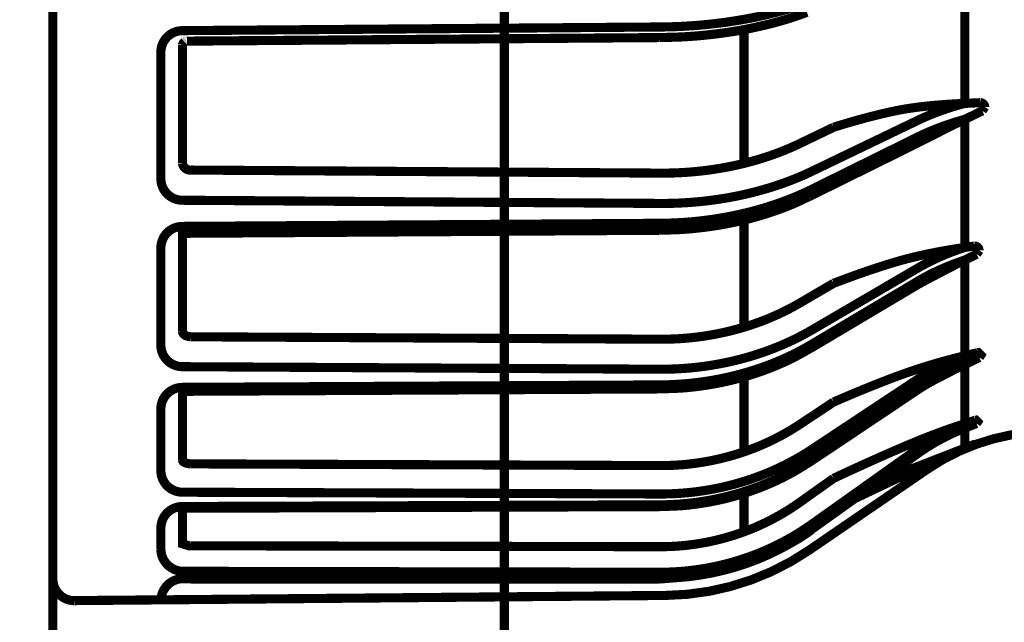
# Model space of a CAD drawing. Extents: x -38 to 564, y 26 to 236.
# Drawn here: x 303 to 315, y 113 to 120 of the extents above; entities that cross this region are included whole.
import ezdxf

# ---------------------------------------------------------------- set-up
doc = ezdxf.new("R2010")
doc.units = 0
doc.layers.add('LAYER_1', color=7, linetype='CONTINUOUS')

# ---------------------------------------------------------------- blocks, each defined once
blk = doc.blocks.new('AIGNBL0101001A')
at = {"layer": 'LAYER_1', "const_width": 0.1058}
blk.add_lwpolyline([(308.7499, 125.8978), (308.7499, 105.6369)], dxfattribs=at)
blk = doc.blocks.new('AIGNBL01010037')
at = {"layer": 'LAYER_1', "const_width": 0.1058}
blk.add_lwpolyline([(305.0481, 119.316), (305.0461, 119.3144), (305.0441, 119.3128), (305.0422, 119.3111), (305.0403, 119.3093), (305.0386, 119.3074), (305.0369, 119.3054), (305.0353, 119.3034), (305.0338, 119.3014), (305.0324, 119.2993), (305.0312, 119.2971), (305.03, 119.295), (305.029, 119.2928), (305.0282, 119.2908), (305.0274, 119.2888), (305.0268, 119.287), (305.0262, 119.2853), (305.0258, 119.2838), (305.0255, 119.2826), (305.0253, 119.2817), (305.0252, 119.2811)], dxfattribs=at)
for points in [[(305.0522, 119.3187), (305.0501, 119.3174)], [(305.0563, 119.3209), (305.0542, 119.3199)], [(305.0604, 119.3226), (305.0584, 119.3218)], [(305.0642, 119.3238), (305.0623, 119.3233)], [(305.0674, 119.3247), (305.0659, 119.3243)]]:
    blk.add_lwpolyline(points, close=True, dxfattribs=at)
blk = doc.blocks.new('AIGNBL01010038')
at = {"layer": 'LAYER_1', "const_width": 0.1058}
blk.add_lwpolyline([(305.0248, 115.964), (305.0267, 115.9526), (305.0324, 115.9415), (305.0415, 115.9312), (305.0538, 115.922), (305.0688, 115.9144), (305.086, 115.9085), (305.1046, 115.9047), (305.1239, 115.903)], dxfattribs=at)
blk = doc.blocks.new('AIGNBL01010039')
at = {"layer": 'LAYER_1', "const_width": 0.1058}
blk.add_lwpolyline([(305.0248, 114.4748), (305.0267, 114.4669), (305.0324, 114.4592), (305.0415, 114.4519), (305.0538, 114.4455), (305.0688, 114.44), (305.086, 114.4358), (305.1046, 114.433), (305.1239, 114.4316)], dxfattribs=at)
blk = doc.blocks.new('AIGNBL0101003B')
at = {"layer": 'LAYER_1', "const_width": 0.1058}
blk.add_lwpolyline([(313.6176, 116.5501), (313.6132, 116.5479), (313.6088, 116.5458), (313.6044, 116.5436), (313.6, 116.5415), (313.5957, 116.5393), (313.5913, 116.5371), (313.587, 116.535), (313.5826, 116.5328), (313.5783, 116.5306), (313.574, 116.5283), (313.5697, 116.5261), (313.5654, 116.5238), (313.5612, 116.5216), (313.5569, 116.5193), (313.5527, 116.5169), (313.5485, 116.5146), (313.5444, 116.5122), (313.5402, 116.5098), (313.5361, 116.5073), (313.532, 116.5049), (313.5279, 116.5024), (313.5239, 116.4999), (313.5198, 116.4974), (313.5158, 116.4949), (313.5117, 116.4924)], dxfattribs=at)
blk = doc.blocks.new('AIGNBL0101003C')
at = {"layer": 'LAYER_1', "const_width": 0.1058}
blk.add_lwpolyline([(313.758, 115.42), (313.7483, 115.4147), (313.7386, 115.4095), (313.729, 115.4043), (313.7193, 115.399), (313.7097, 115.3937), (313.7, 115.3884), (313.6904, 115.3831), (313.6808, 115.3778), (313.6712, 115.3724), (313.6617, 115.367), (313.6521, 115.3616), (313.6426, 115.3561), (313.6332, 115.3506), (313.6237, 115.3451), (313.6144, 115.3395), (313.605, 115.3338), (313.5957, 115.3281), (313.5864, 115.3223), (313.5772, 115.3165), (313.5681, 115.3106), (313.559, 115.3046), (313.5499, 115.2985), (313.5409, 115.2924), (313.5319, 115.2863), (313.523, 115.2801)], dxfattribs=at)
blk = doc.blocks.new('AIGNBL01010040')
at = {"layer": 'LAYER_1', "const_width": 0.1058}
blk.add_lwpolyline([(312.3147, 117.8207), (313.1267, 118.2114), (313.5307, 118.4058)], dxfattribs=at)
blk = doc.blocks.new('AIGNBL01010041')
at = {"layer": 'LAYER_1', "const_width": 0.1058}
blk.add_lwpolyline([(312.5611, 118.3284), (312.5924, 118.3382), (312.6238, 118.3479), (312.6552, 118.3575), (312.6866, 118.367), (312.718, 118.3763), (312.7493, 118.3855), (312.7807, 118.3946), (312.8121, 118.4036), (312.8434, 118.4124), (312.8748, 118.421), (312.9061, 118.4296), (312.9374, 118.4379), (312.9687, 118.4462), (313, 118.4542), (313.0313, 118.4622), (313.0625, 118.47), (313.0938, 118.4776), (313.125, 118.4851), (313.1562, 118.4924), (313.1874, 118.4995), (313.2185, 118.5064), (313.2496, 118.513), (313.2807, 118.5194), (313.3117, 118.5256), (313.3428, 118.5314), (313.3737, 118.537), (313.4047, 118.5422), (313.4355, 118.5471), (313.4664, 118.5516), (313.4972, 118.5558)], dxfattribs=at)
blk = doc.blocks.new('AIGNBL01010042')
at = {"layer": 'LAYER_1', "const_width": 0.1058}
blk.add_lwpolyline([(313.5307, 118.2138), (312.7188, 117.8125), (312.3147, 117.6128)], dxfattribs=at)
blk = doc.blocks.new('AIGNBL0101004B')
at = {"layer": 'LAYER_1', "const_width": 0.1058}
blk.add_lwpolyline([(312.3062, 114.4669), (312.2752, 114.4472), (312.2441, 114.4275), (312.213, 114.408), (312.1817, 114.3887), (312.1502, 114.3697), (312.1185, 114.351), (312.0866, 114.3327), (312.0543, 114.3148), (312.0218, 114.2975), (311.9889, 114.2805), (311.9559, 114.264), (311.9225, 114.2479), (311.8889, 114.2322), (311.8552, 114.2169), (311.8212, 114.202), (311.7871, 114.1874), (311.7527, 114.1732), (311.7182, 114.1594), (311.6836, 114.146), (311.6487, 114.1329), (311.6137, 114.1203), (311.5785, 114.1081), (311.5432, 114.0963), (311.5077, 114.0849), (311.472, 114.0739), (311.4362, 114.0633), (311.4002, 114.0532), (311.3642, 114.0435), (311.328, 114.0342), (311.2916, 114.0254), (311.2552, 114.0169), (311.2186, 114.0089), (311.182, 114.0013), (311.1452, 113.9941), (311.1084, 113.9873), (311.0714, 113.9809), (311.0344, 113.9749), (310.9973, 113.9693), (310.9602, 113.9641), (310.9229, 113.9594), (310.8857, 113.9551), (310.8483, 113.9514), (310.8109, 113.9482), (310.7735, 113.9456), (310.7361, 113.9436), (310.6986, 113.942), (310.6611, 113.9407), (310.6235, 113.9398), (310.586, 113.939), (310.5484, 113.9383)], dxfattribs=at)
blk = doc.blocks.new('AIGNBL0101004C')
at = {"layer": 'LAYER_1', "const_width": 0.1058}
blk.add_lwpolyline([(312.3126, 113.6739), (312.2855, 113.6532), (312.2579, 113.6333), (312.2297, 113.614), (312.2012, 113.5953), (312.1723, 113.5771), (312.1431, 113.5593), (312.1136, 113.5419), (312.0839, 113.5249), (312.0542, 113.508), (312.0243, 113.4914), (311.9943, 113.475), (311.9641, 113.4589), (311.9339, 113.4431), (311.9034, 113.4276), (311.8728, 113.4124), (311.842, 113.3976), (311.811, 113.3831), (311.7799, 113.369), (311.7485, 113.3553), (311.717, 113.342), (311.6853, 113.329), (311.6535, 113.3164), (311.6215, 113.3042), (311.5894, 113.2923), (311.5571, 113.2808), (311.5248, 113.2696), (311.4923, 113.2587), (311.4596, 113.2483), (311.4269, 113.2382), (311.3941, 113.2285), (311.3611, 113.2191), (311.328, 113.2102), (311.2949, 113.2016), (311.2616, 113.1934), (311.2282, 113.1856), (311.1948, 113.1781), (311.1612, 113.171), (311.1276, 113.1643), (311.0939, 113.1579), (311.0601, 113.1519), (311.0263, 113.1462), (310.9924, 113.1409), (310.9585, 113.1359), (310.9245, 113.1314), (310.8904, 113.1273), (310.8563, 113.1236), (310.8222, 113.1204), (310.788, 113.1177), (310.7538, 113.1156), (310.7196, 113.1139), (310.6853, 113.1126), (310.651, 113.1116), (310.6167, 113.1108), (310.5824, 113.1102), (310.5481, 113.1097)], dxfattribs=at)
blk = doc.blocks.new('AIGNBL0101004D')
at = {"layer": 'LAYER_1', "const_width": 0.1058}
blk.add_lwpolyline([(312.1696, 114.888), (312.1342, 114.8649), (312.0984, 114.8424), (312.0623, 114.8204), (312.0259, 114.799), (311.9892, 114.7782), (311.9521, 114.7579), (311.9147, 114.7382), (311.877, 114.719), (311.839, 114.7003), (311.8007, 114.6822), (311.762, 114.6647), (311.723, 114.6477), (311.6837, 114.6312), (311.6441, 114.6153), (311.6041, 114.6), (311.5638, 114.5852), (311.5233, 114.571), (311.4825, 114.5574), (311.4415, 114.5443), (311.4002, 114.5319), (311.3588, 114.52), (311.3172, 114.5088), (311.2756, 114.4982), (311.2338, 114.4882), (311.1919, 114.4788), (311.1499, 114.47), (311.1078, 114.4619), (311.0655, 114.4543), (311.0232, 114.4474), (310.9807, 114.4411), (310.9382, 114.4354), (310.8955, 114.4303), (310.8527, 114.4258), (310.8097, 114.422), (310.7667, 114.4187), (310.7235, 114.4161), (310.6803, 114.4141), (310.6369, 114.4127), (310.5934, 114.412), (310.5498, 114.4118)], dxfattribs=at)
blk = doc.blocks.new('AIGNBL0101004E')
at = {"layer": 'LAYER_1', "const_width": 0.1058}
blk.add_lwpolyline([(310.5476, 114.0829), (310.595, 114.0831), (310.6425, 114.084), (310.6898, 114.0855), (310.7371, 114.0878), (310.7844, 114.0907), (310.8315, 114.0943), (310.8786, 114.0985), (310.9256, 114.1035), (310.9725, 114.1091), (311.0192, 114.1154), (311.0659, 114.1224), (311.1124, 114.13), (311.1588, 114.1383), (311.205, 114.1473), (311.2511, 114.1569), (311.297, 114.1672), (311.3427, 114.1782), (311.3882, 114.1898), (311.4336, 114.2021), (311.4787, 114.2151), (311.5236, 114.2287), (311.5682, 114.2429), (311.6125, 114.2577), (311.6566, 114.2732), (311.7003, 114.2893), (311.7437, 114.306), (311.7868, 114.3234), (311.8295, 114.3413), (311.8718, 114.3598), (311.9138, 114.3789), (311.9555, 114.3986), (311.9967, 114.4189), (312.0377, 114.4397), (312.0783, 114.4612), (312.1186, 114.4833), (312.1585, 114.5059), (312.1981, 114.5292), (312.2373, 114.5531), (312.2762, 114.5776), (312.3147, 114.6027)], dxfattribs=at)
blk = doc.blocks.new('AIGNBL0101004F')
at = {"layer": 'LAYER_1', "const_width": 0.1058}
blk.add_lwpolyline([(312.3147, 114.4889), (312.2761, 114.4635), (312.2372, 114.4387), (312.1978, 114.4145), (312.158, 114.3908), (312.1179, 114.3678), (312.0773, 114.3453), (312.0364, 114.3234), (311.9952, 114.3021), (311.9536, 114.2814), (311.9116, 114.2613), (311.8693, 114.2418), (311.8267, 114.223), (311.7838, 114.2047), (311.7405, 114.1871), (311.697, 114.17), (311.6531, 114.1536), (311.609, 114.1379), (311.5646, 114.1228), (311.5199, 114.1083), (311.475, 114.0944), (311.4299, 114.0812), (311.3845, 114.0687), (311.339, 114.0568), (311.2934, 114.0456), (311.2475, 114.0351), (311.2016, 114.0252), (311.1555, 114.016), (311.1094, 114.0074), (311.0631, 113.9996), (311.0168, 113.9924), (310.9703, 113.9858), (310.9238, 113.98), (310.8772, 113.9748), (310.8304, 113.9702), (310.7835, 113.9664), (310.7366, 113.9632), (310.6895, 113.9606), (310.6423, 113.9588), (310.595, 113.9576), (310.5476, 113.9571)], dxfattribs=at)
blk = doc.blocks.new('AIGNBL01010050')
at = {"layer": 'LAYER_1', "const_width": 0.1058}
blk.add_lwpolyline([(312.1696, 113.9859), (312.1342, 113.9611), (312.0984, 113.9369), (312.0623, 113.9133), (312.0259, 113.8903), (311.9892, 113.8679), (311.9521, 113.8461), (311.9147, 113.8249), (311.877, 113.8043), (311.839, 113.7843), (311.8007, 113.7648), (311.762, 113.7459), (311.723, 113.7277), (311.6837, 113.71), (311.6441, 113.6928), (311.6041, 113.6763), (311.5638, 113.6604), (311.5233, 113.6451), (311.4825, 113.6305), (311.4415, 113.6164), (311.4002, 113.603), (311.3588, 113.5903), (311.3172, 113.5782), (311.2756, 113.5667), (311.2338, 113.5559), (311.1919, 113.5458), (311.1499, 113.5363), (311.1078, 113.5275), (311.0655, 113.5193), (311.0232, 113.5118), (310.9807, 113.505), (310.9382, 113.4988), (310.8955, 113.4933), (310.8527, 113.4884), (310.8097, 113.4842), (310.7667, 113.4806), (310.7235, 113.4777), (310.6803, 113.4755), (310.6369, 113.4739), (310.5934, 113.473), (310.5498, 113.4728)], dxfattribs=at)
blk = doc.blocks.new('AIGNBL01010051')
at = {"layer": 'LAYER_1', "const_width": 0.1058}
blk.add_lwpolyline([(310.5476, 113.1769), (310.595, 113.1772), (310.6425, 113.1782), (310.6898, 113.1799), (310.7371, 113.1824), (310.7844, 113.1856), (310.8315, 113.1895), (310.8786, 113.1942), (310.9256, 113.1996), (310.9725, 113.2057), (311.0192, 113.2125), (311.0659, 113.2201), (311.1124, 113.2283), (311.1588, 113.2373), (311.205, 113.247), (311.2511, 113.2574), (311.297, 113.2685), (311.3427, 113.2804), (311.3882, 113.2929), (311.4336, 113.3062), (311.4787, 113.3201), (311.5236, 113.3348), (311.5682, 113.3501), (311.6125, 113.3661), (311.6566, 113.3827), (311.7003, 113.4001), (311.7437, 113.418), (311.7868, 113.4367), (311.8295, 113.4559), (311.8718, 113.4758), (311.9138, 113.4964), (311.9555, 113.5175), (311.9967, 113.5393), (312.0377, 113.5617), (312.0783, 113.5848), (312.1186, 113.6085), (312.1585, 113.6329), (312.1981, 113.6579), (312.2373, 113.6835), (312.2762, 113.7098), (312.3147, 113.7368)], dxfattribs=at)
blk = doc.blocks.new('AIGNBL01010052')
at = {"layer": 'LAYER_1', "const_width": 0.1058}
blk.add_lwpolyline([(312.3147, 113.6786), (312.2761, 113.6515), (312.2372, 113.625), (312.1978, 113.5991), (312.158, 113.5739), (312.1179, 113.5493), (312.0773, 113.5253), (312.0364, 113.5019), (311.9952, 113.4792), (311.9536, 113.4571), (311.9116, 113.4357), (311.8693, 113.4149), (311.8267, 113.3948), (311.7838, 113.3753), (311.7405, 113.3565), (311.697, 113.3384), (311.6531, 113.3209), (311.609, 113.3041), (311.5646, 113.288), (311.5199, 113.2726), (311.475, 113.2578), (311.4299, 113.2438), (311.3845, 113.2304), (311.339, 113.2178), (311.2934, 113.2059), (311.2475, 113.1947), (311.2016, 113.1842), (311.1555, 113.1744), (311.1094, 113.1654), (311.0631, 113.1571), (311.0168, 113.1494), (310.9703, 113.1425), (310.9238, 113.1363), (310.8772, 113.1308), (310.8304, 113.1261), (310.7835, 113.122), (310.7366, 113.1187), (310.6895, 113.1161), (310.6423, 113.1142), (310.595, 113.113), (310.5476, 113.1126)], dxfattribs=at)
blk = doc.blocks.new('AIGNBL01010053')
at = {"layer": 'LAYER_1', "const_width": 0.1058}
blk.add_lwpolyline([(312.5611, 115.1473), (312.5924, 115.1609), (312.6238, 115.1745), (312.6552, 115.188), (312.6866, 115.2014), (312.718, 115.2148), (312.7493, 115.228), (312.7807, 115.2412), (312.8121, 115.2544), (312.8434, 115.2674), (312.8748, 115.2804), (312.9061, 115.2932), (312.9374, 115.306), (312.9687, 115.3187), (313, 115.3313), (313.0313, 115.3438), (313.0625, 115.3563), (313.0938, 115.3686), (313.125, 115.3809), (313.1562, 115.393), (313.1874, 115.405), (313.2185, 115.4169), (313.2496, 115.4287), (313.2807, 115.4403), (313.3117, 115.4517), (313.3428, 115.463), (313.3737, 115.4741), (313.4047, 115.485), (313.4355, 115.4956), (313.4664, 115.5061), (313.4972, 115.5164)], dxfattribs=at)
blk = doc.blocks.new('AIGNBL01010054')
at = {"layer": 'LAYER_1', "const_width": 0.1058}
blk.add_lwpolyline([(312.3147, 114.6027), (313.1267, 115.1404), (313.5307, 115.408)], dxfattribs=at)
blk = doc.blocks.new('AIGNBL01010055')
at = {"layer": 'LAYER_1', "const_width": 0.1058}
blk.add_lwpolyline([(313.5307, 115.3029), (312.7188, 114.7594), (312.3147, 114.4889)], dxfattribs=at)
blk = doc.blocks.new('AIGNBL01010056')
at = {"layer": 'LAYER_1', "const_width": 0.1058}
blk.add_lwpolyline([(312.5611, 114.2642), (312.5924, 114.2789), (312.6238, 114.2936), (312.6552, 114.3082), (312.6866, 114.3227), (312.718, 114.3373), (312.7493, 114.3517), (312.7807, 114.3662), (312.8121, 114.3806), (312.8434, 114.3949), (312.8748, 114.4092), (312.9061, 114.4235), (312.9374, 114.4376), (312.9687, 114.4518), (313, 114.4659), (313.0313, 114.4799), (313.0625, 114.4939), (313.0938, 114.5078), (313.125, 114.5217), (313.1562, 114.5355), (313.1874, 114.5492), (313.2185, 114.5629), (313.2496, 114.5765), (313.2807, 114.59), (313.3117, 114.6034), (313.3428, 114.6167), (313.3737, 114.6298), (313.4047, 114.6429), (313.4355, 114.6559), (313.4664, 114.6687), (313.4972, 114.6814)], dxfattribs=at)
blk = doc.blocks.new('AIGNBL01010057')
at = {"layer": 'LAYER_1', "const_width": 0.1058}
blk.add_lwpolyline([(312.3147, 113.7368), (313.1267, 114.3142), (313.5307, 114.6015)], dxfattribs=at)
blk = doc.blocks.new('AIGNBL01010058')
at = {"layer": 'LAYER_1', "const_width": 0.1058}
blk.add_lwpolyline([(313.5307, 114.5478), (312.7188, 113.9674), (312.3147, 113.6786)], dxfattribs=at)
blk = doc.blocks.new('AIGNBL01010059')
at = {"layer": 'LAYER_1', "const_width": 0.1058}
blk.add_lwpolyline([(312.8197, 114.0356), (312.8425, 114.0465), (312.8652, 114.0574), (312.8879, 114.0683), (312.9106, 114.0792), (312.9333, 114.0901), (312.956, 114.1009), (312.9787, 114.1118), (313.0014, 114.1226), (313.0241, 114.1335), (313.0468, 114.1443), (313.0695, 114.1551), (313.0921, 114.1659), (313.1148, 114.1767), (313.1374, 114.1875), (313.16, 114.1983), (313.1826, 114.209), (313.2051, 114.2198), (313.2277, 114.2305), (313.2502, 114.2412), (313.2727, 114.2519), (313.2952, 114.2626), (313.3177, 114.2733), (313.3401, 114.2839), (313.3626, 114.2946), (313.385, 114.3052), (313.4075, 114.3159), (313.4299, 114.3265), (313.4523, 114.3372), (313.4747, 114.3478), (313.4972, 114.3585)], dxfattribs=at)
blk = doc.blocks.new('AIGNBL0101005A')
at = {"layer": 'LAYER_1', "const_width": 0.1058}
blk.add_lwpolyline([(314.2043, 114.6622), (314.0519, 114.6024), (314.0235, 114.5913), (313.995, 114.5801), (313.9665, 114.569), (313.938, 114.5578), (313.9095, 114.5467), (313.881, 114.5355), (313.8524, 114.5244), (313.8238, 114.5132), (313.7951, 114.5021), (313.7664, 114.4909), (313.7377, 114.4798), (313.7089, 114.4686), (313.68, 114.4574), (313.6511, 114.4461), (313.6222, 114.4349), (313.5932, 114.4236), (313.5641, 114.4124), (313.5349, 114.4011), (313.5057, 114.3897)], dxfattribs=at)
blk = doc.blocks.new('AIGNBL0101005B')
at = {"layer": 'LAYER_1', "const_width": 0.1058}
blk.add_lwpolyline([(313.5057, 114.3897), (313.4891, 114.3833), (313.4725, 114.3768), (313.4558, 114.3703), (313.4392, 114.3639), (313.4225, 114.3574), (313.4059, 114.3509), (313.3892, 114.3444), (313.3725, 114.338), (313.3559, 114.3315), (313.3391, 114.325), (313.3224, 114.3184), (313.3057, 114.3119), (313.2889, 114.3054), (313.2721, 114.2988), (313.2553, 114.2922), (313.2385, 114.2857), (313.2216, 114.2791), (313.2047, 114.2724), (313.1878, 114.2658), (313.1708, 114.2592), (313.1538, 114.2525), (313.1368, 114.2458), (313.1198, 114.2391), (313.1027, 114.2324), (313.0857, 114.2257)], dxfattribs=at)
blk = doc.blocks.new('AIGNBL0101005C')
at = {"layer": 'LAYER_1', "const_width": 0.1058}
blk.add_lwpolyline([(314.2155, 114.899), (314.0511, 114.8336), (314.022, 114.8217), (313.9931, 114.8093), (313.9644, 114.7967), (313.9359, 114.7837), (313.9075, 114.7703), (313.8794, 114.7566), (313.8514, 114.7426), (313.8236, 114.7282), (313.796, 114.7135), (313.7686, 114.6984), (313.7413, 114.683), (313.7143, 114.6673), (313.6875, 114.6512), (313.6608, 114.6348), (313.6344, 114.618), (313.6082, 114.601), (313.5821, 114.5836), (313.5563, 114.5658), (313.5307, 114.5478)], dxfattribs=at)
blk = doc.blocks.new('AIGNBL0101005D')
at = {"layer": 'LAYER_1', "const_width": 0.1058}
blk.add_lwpolyline([(313.5307, 114.6015), (313.5563, 114.6195), (313.5821, 114.6371), (313.6082, 114.6544), (313.6344, 114.6714), (313.6608, 114.688), (313.6875, 114.7043), (313.7143, 114.7203), (313.7413, 114.7359), (313.7686, 114.7512), (313.796, 114.7662), (313.8236, 114.7808), (313.8514, 114.7951), (313.8794, 114.809), (313.9075, 114.8226), (313.9359, 114.8359), (313.9644, 114.8488), (313.9931, 114.8613), (314.022, 114.8735), (314.0511, 114.8854), (314.0803, 114.8969)], dxfattribs=at)
blk = doc.blocks.new('AIGNBL0101005E')
at = {"layer": 'LAYER_1', "const_width": 0.1058}
blk.add_lwpolyline([(314.2019, 114.9366), (314.0509, 114.8873), (314.0215, 114.8776), (313.9921, 114.8677), (313.9627, 114.8578), (313.9334, 114.8477), (313.9041, 114.8375), (313.8749, 114.8272), (313.8457, 114.8167), (313.8165, 114.8062), (313.7874, 114.7955), (313.7583, 114.7847), (313.7292, 114.7737), (313.7001, 114.7627), (313.671, 114.7515), (313.642, 114.7401), (313.613, 114.7287), (313.584, 114.717), (313.5551, 114.7053), (313.5261, 114.6934), (313.4972, 114.6814)], dxfattribs=at)
blk = doc.blocks.new('AIGNBL0101005F')
at = {"layer": 'LAYER_1', "const_width": 0.1058}
blk.add_lwpolyline([(314.0803, 114.6136), (314.0509, 114.6019), (314.0215, 114.5901), (313.9921, 114.5782), (313.9627, 114.5662), (313.9334, 114.554), (313.9041, 114.5418), (313.8749, 114.5294), (313.8457, 114.517), (313.8165, 114.5044), (313.7874, 114.4917), (313.7583, 114.4789), (313.7292, 114.466), (313.7001, 114.4529), (313.671, 114.4398), (313.642, 114.4265), (313.613, 114.4131), (313.584, 114.3996), (313.5551, 114.386), (313.5261, 114.3723), (313.4972, 114.3585)], dxfattribs=at)
blk = doc.blocks.new('AIGNBL01010060')
at = {"layer": 'LAYER_1', "const_width": 0.1058}
blk.add_lwpolyline([(312.2943, 115.7705), (312.2636, 115.7529), (312.2328, 115.7353), (312.2019, 115.7179), (312.1709, 115.7006), (312.1396, 115.6837), (312.1081, 115.6671), (312.0763, 115.6509), (312.0442, 115.6351), (312.0118, 115.6197), (311.9791, 115.6048), (311.9461, 115.5902), (311.913, 115.5759), (311.8796, 115.5621), (311.846, 115.5485), (311.8122, 115.5353), (311.7783, 115.5224), (311.7442, 115.5098), (311.7099, 115.4976), (311.6755, 115.4857), (311.6409, 115.4741), (311.6061, 115.463), (311.5711, 115.4521), (311.536, 115.4417), (311.5008, 115.4316), (311.4654, 115.4218), (311.4298, 115.4125), (311.3941, 115.4035), (311.3583, 115.3949), (311.3224, 115.3867), (311.2863, 115.3788), (311.2501, 115.3713), (311.2138, 115.3642), (311.1775, 115.3574), (311.141, 115.351), (311.1044, 115.345), (311.0678, 115.3392), (311.0311, 115.3339), (310.9943, 115.3289), (310.9574, 115.3243), (310.9205, 115.32), (310.8835, 115.3163), (310.8464, 115.3129), (310.8094, 115.3101), (310.7722, 115.3077), (310.7351, 115.3058), (310.6979, 115.3043), (310.6607, 115.3031), (310.6235, 115.3021), (310.5862, 115.3013), (310.549, 115.3006)], dxfattribs=at)
blk = doc.blocks.new('AIGNBL01010061')
at = {"layer": 'LAYER_1', "const_width": 0.1058}
blk.add_lwpolyline([(312.1696, 116.2932), (312.1342, 116.2728), (312.0984, 116.2529), (312.0623, 116.2336), (312.0259, 116.2147), (311.9892, 116.1963), (311.9521, 116.1784), (311.9147, 116.161), (311.877, 116.1441), (311.839, 116.1276), (311.8007, 116.1117), (311.762, 116.0962), (311.723, 116.0812), (311.6837, 116.0667), (311.6441, 116.0527), (311.6041, 116.0392), (311.5638, 116.0262), (311.5233, 116.0137), (311.4825, 116.0017), (311.4415, 115.9903), (311.4002, 115.9793), (311.3588, 115.9689), (311.3172, 115.9591), (311.2756, 115.9498), (311.2338, 115.941), (311.1919, 115.9328), (311.1499, 115.9251), (311.1078, 115.9179), (311.0655, 115.9113), (311.0232, 115.9053), (310.9807, 115.8998), (310.9382, 115.8948), (310.8955, 115.8904), (310.8527, 115.8865), (310.8097, 115.8832), (310.7667, 115.8804), (310.7235, 115.8782), (310.6803, 115.8765), (310.6369, 115.8753), (310.5934, 115.8747), (310.5498, 115.8747)], dxfattribs=at)
blk = doc.blocks.new('AIGNBL01010062')
at = {"layer": 'LAYER_1', "const_width": 0.1058}
blk.add_lwpolyline([(310.5476, 115.5272), (310.595, 115.5273), (310.6425, 115.5279), (310.6898, 115.5292), (310.7371, 115.5311), (310.7844, 115.5336), (310.8315, 115.5367), (310.8786, 115.5404), (310.9256, 115.5447), (310.9725, 115.5496), (311.0192, 115.5551), (311.0659, 115.5612), (311.1124, 115.5678), (311.1588, 115.5751), (311.205, 115.583), (311.2511, 115.5914), (311.297, 115.6004), (311.3427, 115.6101), (311.3882, 115.6203), (311.4336, 115.6311), (311.4787, 115.6425), (311.5236, 115.6544), (311.5682, 115.6669), (311.6125, 115.68), (311.6566, 115.6936), (311.7003, 115.7078), (311.7437, 115.7225), (311.7868, 115.7378), (311.8295, 115.7536), (311.8718, 115.7699), (311.9138, 115.7867), (311.9555, 115.8041), (311.9967, 115.8219), (312.0377, 115.8403), (312.0783, 115.8593), (312.1186, 115.8787), (312.1585, 115.8987), (312.1981, 115.9193), (312.2373, 115.9404), (312.2762, 115.962), (312.3147, 115.9841)], dxfattribs=at)
blk = doc.blocks.new('AIGNBL01010063')
at = {"layer": 'LAYER_1', "const_width": 0.1058}
blk.add_lwpolyline([(312.3147, 115.8197), (312.2761, 115.7972), (312.2372, 115.7751), (312.1978, 115.7536), (312.158, 115.7325), (312.1179, 115.712), (312.0773, 115.692), (312.0364, 115.6726), (311.9952, 115.6536), (311.9536, 115.6352), (311.9116, 115.6174), (311.8693, 115.6), (311.8267, 115.5832), (311.7838, 115.567), (311.7405, 115.5513), (311.697, 115.5361), (311.6531, 115.5215), (311.609, 115.5075), (311.5646, 115.494), (311.5199, 115.4811), (311.475, 115.4687), (311.4299, 115.4569), (311.3845, 115.4458), (311.339, 115.4352), (311.2934, 115.4251), (311.2475, 115.4157), (311.2016, 115.4069), (311.1555, 115.3986), (311.1094, 115.391), (311.0631, 115.3839), (311.0168, 115.3775), (310.9703, 115.3716), (310.9238, 115.3663), (310.8772, 115.3616), (310.8304, 115.3575), (310.7835, 115.354), (310.7366, 115.3511), (310.6895, 115.3488), (310.6423, 115.347), (310.595, 115.3459), (310.5476, 115.3454)], dxfattribs=at)
blk = doc.blocks.new('AIGNBL01010064')
at = {"layer": 'LAYER_1', "const_width": 0.1058}
blk.add_lwpolyline([(312.3147, 115.9841), (313.1267, 116.4587), (313.5307, 116.6949)], dxfattribs=at)
blk = doc.blocks.new('AIGNBL01010065')
at = {"layer": 'LAYER_1', "const_width": 0.1058}
blk.add_lwpolyline([(312.5611, 116.522), (312.5924, 116.534), (312.6238, 116.5459), (312.6552, 116.5577), (312.6866, 116.5694), (312.718, 116.581), (312.7493, 116.5925), (312.7807, 116.6039), (312.8121, 116.6152), (312.8434, 116.6264), (312.8748, 116.6374), (312.9061, 116.6483), (312.9374, 116.6592), (312.9687, 116.6699), (313, 116.6804), (313.0313, 116.6909), (313.0625, 116.7012), (313.0938, 116.7114), (313.125, 116.7215), (313.1562, 116.7315), (313.1874, 116.7412), (313.2185, 116.7508), (313.2496, 116.7602), (313.2807, 116.7695), (313.3117, 116.7784), (313.3428, 116.7872), (313.3737, 116.7957), (313.4047, 116.8039), (313.4355, 116.8119), (313.4664, 116.8196), (313.4972, 116.8269)], dxfattribs=at)
blk = doc.blocks.new('AIGNBL01010066')
at = {"layer": 'LAYER_1', "const_width": 0.1058}
blk.add_lwpolyline([(313.5307, 116.543), (312.7188, 116.0601), (312.3147, 115.8197)], dxfattribs=at)
blk = doc.blocks.new('AIGNBL01010068')
at = {"layer": 'LAYER_1', "const_width": 0.1058}
blk.add_lwpolyline([(312.2529, 119.6597), (312.2231, 119.6486), (312.1932, 119.6376), (312.1631, 119.6267), (312.1328, 119.616), (312.1023, 119.6055), (312.0714, 119.5953), (312.0402, 119.5854), (312.0087, 119.5757), (311.9769, 119.5664), (311.9448, 119.5572), (311.9125, 119.5483), (311.8801, 119.5396), (311.8474, 119.5311), (311.8146, 119.5227), (311.7816, 119.5146), (311.7485, 119.5066), (311.7152, 119.4989), (311.6817, 119.4913), (311.6481, 119.484), (311.6143, 119.4769), (311.5804, 119.47), (311.5462, 119.4633), (311.512, 119.4568), (311.4776, 119.4506), (311.443, 119.4445), (311.4083, 119.4388), (311.3735, 119.4332), (311.3385, 119.4278), (311.3035, 119.4227), (311.2683, 119.4178), (311.233, 119.4132), (311.1977, 119.4087), (311.1622, 119.4045), (311.1266, 119.4004), (311.091, 119.3966), (311.0553, 119.393), (311.0195, 119.3896), (310.9836, 119.3864), (310.9476, 119.3835), (310.9117, 119.3808), (310.8756, 119.3784), (310.8395, 119.3763), (310.8034, 119.3744), (310.7672, 119.3729), (310.731, 119.3716), (310.6947, 119.3704), (310.6584, 119.3695), (310.6222, 119.3686), (310.5859, 119.3679), (310.5496, 119.3672)], dxfattribs=at)
blk = doc.blocks.new('AIGNBL01010069')
at = {"layer": 'LAYER_1', "const_width": 0.1058}
blk.add_lwpolyline([(312.2768, 117.5268), (312.2465, 117.5121), (312.216, 117.4974), (312.1855, 117.4829), (312.1548, 117.4685), (312.1238, 117.4545), (312.0926, 117.4407), (312.061, 117.4274), (312.0291, 117.4144), (311.9969, 117.4018), (311.9645, 117.3894), (311.9318, 117.3774), (311.8989, 117.3657), (311.8658, 117.3543), (311.8325, 117.3431), (311.799, 117.3322), (311.7654, 117.3215), (311.7317, 117.3111), (311.6977, 117.301), (311.6636, 117.2912), (311.6294, 117.2816), (311.5949, 117.2724), (311.5603, 117.2635), (311.5256, 117.2548), (311.4907, 117.2465), (311.4556, 117.2384), (311.4204, 117.2307), (311.3851, 117.2233), (311.3497, 117.2161), (311.3141, 117.2093), (311.2784, 117.2028), (311.2426, 117.1966), (311.2068, 117.1907), (311.1708, 117.185), (311.1347, 117.1797), (311.0985, 117.1747), (311.0623, 117.1699), (311.026, 117.1654), (310.9896, 117.1613), (310.9531, 117.1574), (310.9166, 117.1539), (310.88, 117.1507), (310.8434, 117.148), (310.8067, 117.1456), (310.77, 117.1436), (310.7332, 117.1419), (310.6965, 117.1406), (310.6597, 117.1394), (310.6229, 117.1385), (310.586, 117.1377), (310.5492, 117.1369)], dxfattribs=at)
blk = doc.blocks.new('AIGNBL01010073')
at = {"layer": 'LAYER_1', "const_width": 0.1058}
blk.add_lwpolyline([(312.3147, 119.7899), (312.2761, 119.7758), (312.2372, 119.762), (312.1978, 119.7485), (312.158, 119.7353), (312.1179, 119.7225), (312.0773, 119.7099), (312.0364, 119.6977), (311.9952, 119.6858), (311.9536, 119.6743), (311.9116, 119.6631), (311.8693, 119.6522), (311.8267, 119.6416), (311.7838, 119.6314), (311.7405, 119.6215), (311.697, 119.6119), (311.6531, 119.6027), (311.609, 119.5939), (311.5646, 119.5853), (311.5199, 119.5772), (311.475, 119.5693), (311.4299, 119.5619), (311.3845, 119.5548), (311.339, 119.548), (311.2934, 119.5416), (311.2475, 119.5356), (311.2016, 119.53), (311.1555, 119.5247), (311.1094, 119.5198), (311.0631, 119.5152), (311.0168, 119.511), (310.9703, 119.5072), (310.9238, 119.5038), (310.8772, 119.5007), (310.8304, 119.4979), (310.7835, 119.4956), (310.7366, 119.4936), (310.6895, 119.4919), (310.6423, 119.4907), (310.595, 119.4898), (310.5476, 119.4893)], dxfattribs=at)
blk = doc.blocks.new('AIGNBL01010074')
at = {"layer": 'LAYER_1', "const_width": 0.1058}
blk.add_lwpolyline([(312.1696, 118.14), (312.1342, 118.1232), (312.0984, 118.1069), (312.0623, 118.0909), (312.0259, 118.0754), (311.9892, 118.0602), (311.9521, 118.0455), (311.9147, 118.0312), (311.877, 118.0173), (311.839, 118.0038), (311.8007, 117.9907), (311.762, 117.978), (311.723, 117.9657), (311.6837, 117.9538), (311.6441, 117.9423), (311.6041, 117.9312), (311.5638, 117.9205), (311.5233, 117.9103), (311.4825, 117.9005), (311.4415, 117.8911), (311.4002, 117.8821), (311.3588, 117.8736), (311.3172, 117.8656), (311.2756, 117.8579), (311.2338, 117.8508), (311.1919, 117.8441), (311.1499, 117.8378), (311.1078, 117.832), (311.0655, 117.8266), (311.0232, 117.8217), (310.9807, 117.8173), (310.9382, 117.8132), (310.8955, 117.8097), (310.8527, 117.8066), (310.8097, 117.8039), (310.7667, 117.8017), (310.7235, 117.8), (310.6803, 117.7987), (310.6369, 117.7978), (310.5934, 117.7974), (310.5498, 117.7975)], dxfattribs=at)
blk = doc.blocks.new('AIGNBL01010075')
at = {"layer": 'LAYER_1', "const_width": 0.1058}
blk.add_lwpolyline([(310.5476, 117.4466), (310.595, 117.4465), (310.6425, 117.447), (310.6898, 117.4479), (310.7371, 117.4494), (310.7844, 117.4514), (310.8315, 117.4538), (310.8786, 117.4568), (310.9256, 117.4602), (310.9725, 117.4642), (311.0192, 117.4686), (311.0659, 117.4736), (311.1124, 117.479), (311.1588, 117.4849), (311.205, 117.4913), (311.2511, 117.4982), (311.297, 117.5056), (311.3427, 117.5134), (311.3882, 117.5218), (311.4336, 117.5306), (311.4787, 117.5399), (311.5236, 117.5497), (311.5682, 117.56), (311.6125, 117.5707), (311.6566, 117.5819), (311.7003, 117.5935), (311.7437, 117.6056), (311.7868, 117.6181), (311.8295, 117.631), (311.8718, 117.6444), (311.9138, 117.6583), (311.9555, 117.6725), (311.9967, 117.6872), (312.0377, 117.7024), (312.0783, 117.7179), (312.1186, 117.7339), (312.1585, 117.7504), (312.1981, 117.7673), (312.2373, 117.7846), (312.2762, 117.8024), (312.3147, 117.8207)], dxfattribs=at)
blk = doc.blocks.new('AIGNBL01010076')
at = {"layer": 'LAYER_1', "const_width": 0.1058}
blk.add_lwpolyline([(312.3147, 117.6128), (312.2761, 117.5941), (312.2372, 117.5758), (312.1978, 117.5579), (312.158, 117.5404), (312.1179, 117.5233), (312.0773, 117.5067), (312.0364, 117.4905), (311.9952, 117.4748), (311.9536, 117.4594), (311.9116, 117.4446), (311.8693, 117.4301), (311.8267, 117.4161), (311.7838, 117.4026), (311.7405, 117.3895), (311.697, 117.3769), (311.6531, 117.3647), (311.609, 117.353), (311.5646, 117.3418), (311.5199, 117.331), (311.475, 117.3207), (311.4299, 117.3108), (311.3845, 117.3015), (311.339, 117.2926), (311.2934, 117.2842), (311.2475, 117.2764), (311.2016, 117.2689), (311.1555, 117.262), (311.1094, 117.2556), (311.0631, 117.2497), (311.0168, 117.2442), (310.9703, 117.2393), (310.9238, 117.2348), (310.8772, 117.2308), (310.8304, 117.2273), (310.7835, 117.2243), (310.7366, 117.2218), (310.6895, 117.2198), (310.6423, 117.2183), (310.595, 117.2172), (310.5476, 117.2167)], dxfattribs=at)
blk = doc.blocks.new('AIGNBL01010077')
at = {"layer": 'LAYER_1', "const_width": 0.1058}
blk.add_lwpolyline([(314.0803, 115.5818), (314.0511, 115.5709), (314.022, 115.5597), (313.9931, 115.5481), (313.9644, 115.5362), (313.9359, 115.524), (313.9075, 115.5115), (313.8794, 115.4986), (313.8514, 115.4855), (313.8236, 115.472), (313.796, 115.4582), (313.7686, 115.4441), (313.7413, 115.4296), (313.7143, 115.4149), (313.6875, 115.3998), (313.6608, 115.3844), (313.6344, 115.3688), (313.6082, 115.3528), (313.5821, 115.3365), (313.5563, 115.3199), (313.5307, 115.3029)], dxfattribs=at)
blk = doc.blocks.new('AIGNBL01010078')
at = {"layer": 'LAYER_1', "const_width": 0.1058}
blk.add_lwpolyline([(313.5307, 115.408), (313.5563, 115.4248), (313.5821, 115.4412), (313.6082, 115.4573), (313.6344, 115.4731), (313.6608, 115.4886), (313.6875, 115.5038), (313.7143, 115.5187), (313.7413, 115.5332), (313.7686, 115.5474), (313.796, 115.5614), (313.8236, 115.575), (313.8514, 115.5882), (313.8794, 115.6012), (313.9075, 115.6138), (313.9359, 115.6262), (313.9644, 115.6382), (313.9931, 115.6498), (314.022, 115.6612), (314.0511, 115.6722), (314.0803, 115.6829)], dxfattribs=at)
blk = doc.blocks.new('AIGNBL01010079')
at = {"layer": 'LAYER_1', "const_width": 0.1058}
blk.add_lwpolyline([(314.0803, 116.7911), (314.0511, 116.7814), (314.022, 116.7714), (313.9931, 116.7611), (313.9644, 116.7505), (313.9359, 116.7396), (313.9075, 116.7285), (313.8794, 116.717), (313.8514, 116.7053), (313.8236, 116.6933), (313.796, 116.681), (313.7686, 116.6685), (313.7413, 116.6556), (313.7143, 116.6425), (313.6875, 116.6291), (313.6608, 116.6155), (313.6344, 116.6015), (313.6082, 116.5873), (313.5821, 116.5728), (313.5563, 116.558), (313.5307, 116.543)], dxfattribs=at)
blk = doc.blocks.new('AIGNBL0101007A')
at = {"layer": 'LAYER_1', "const_width": 0.1058}
blk.add_lwpolyline([(313.5307, 116.6949), (313.5563, 116.7097), (313.5821, 116.7242), (313.6082, 116.7384), (313.6344, 116.7523), (313.6608, 116.766), (313.6875, 116.7794), (313.7143, 116.7925), (313.7413, 116.8053), (313.7686, 116.8179), (313.796, 116.8301), (313.8236, 116.8421), (313.8514, 116.8538), (313.8794, 116.8652), (313.9075, 116.8764), (313.9359, 116.8872), (313.9644, 116.8978), (313.9931, 116.9081), (314.022, 116.9181), (314.0511, 116.9278), (314.0803, 116.9372)], dxfattribs=at)
blk = doc.blocks.new('AIGNBL0101007B')
at = {"layer": 'LAYER_1', "const_width": 0.1058}
blk.add_lwpolyline([(314.0803, 118.4203), (314.0511, 118.4122), (314.022, 118.4038), (313.9931, 118.3952), (313.9644, 118.3864), (313.9359, 118.3773), (313.9075, 118.3681), (313.8794, 118.3585), (313.8514, 118.3488), (313.8236, 118.3388), (313.796, 118.3285), (313.7686, 118.3181), (313.7413, 118.3074), (313.7143, 118.2965), (313.6875, 118.2854), (313.6608, 118.274), (313.6344, 118.2624), (313.6082, 118.2506), (313.5821, 118.2385), (313.5563, 118.2263), (313.5307, 118.2138)], dxfattribs=at)
blk = doc.blocks.new('AIGNBL0101007C')
at = {"layer": 'LAYER_1', "const_width": 0.1058}
blk.add_lwpolyline([(313.5307, 118.4058), (313.5563, 118.418), (313.5821, 118.4299), (313.6082, 118.4416), (313.6344, 118.4531), (313.6608, 118.4643), (313.6875, 118.4753), (313.7143, 118.4861), (313.7413, 118.4967), (313.7686, 118.507), (313.796, 118.5171), (313.8236, 118.5269), (313.8514, 118.5365), (313.8794, 118.5459), (313.9075, 118.555), (313.9359, 118.564), (313.9644, 118.5726), (313.9931, 118.5811), (314.022, 118.5892), (314.0511, 118.5972), (314.0803, 118.6049)], dxfattribs=at)
blk = doc.blocks.new('AIGNBL01010081')
at = {"layer": 'LAYER_1', "const_width": 0.1058}
blk.add_lwpolyline([(314.2583, 118.6131), (314.0509, 118.6036), (314.0215, 118.6021), (313.9921, 118.6006), (313.9627, 118.599), (313.9334, 118.5973), (313.9041, 118.5954), (313.8749, 118.5935), (313.8457, 118.5915), (313.8165, 118.5893), (313.7874, 118.587), (313.7583, 118.5846), (313.7292, 118.582), (313.7001, 118.5793), (313.671, 118.5764), (313.642, 118.5734), (313.613, 118.5702), (313.584, 118.5669), (313.5551, 118.5634), (313.5261, 118.5597), (313.4972, 118.5558)], dxfattribs=at)
blk = doc.blocks.new('AIGNBL01010082')
at = {"layer": 'LAYER_1', "const_width": 0.1058}
blk.add_lwpolyline([(314.2824, 118.5182), (314.0509, 118.406), (314.0215, 118.3917), (313.9921, 118.3773), (313.9627, 118.3628), (313.9334, 118.3483), (313.9041, 118.3337), (313.8749, 118.3191), (313.8457, 118.3045), (313.8165, 118.2898), (313.7874, 118.2751), (313.7583, 118.2604), (313.7292, 118.2456), (313.7001, 118.2309), (313.671, 118.2162), (313.642, 118.2014), (313.613, 118.1867), (313.584, 118.172), (313.5551, 118.1573), (313.5261, 118.1426), (313.4972, 118.128)], dxfattribs=at)
blk = doc.blocks.new('AIGNBL01010083')
at = {"layer": 'LAYER_1', "const_width": 0.1058}
blk.add_lwpolyline([(314.188, 116.953), (314.0509, 116.9328), (314.0215, 116.9284), (313.9921, 116.9239), (313.9627, 116.9192), (313.9334, 116.9145), (313.9041, 116.9096), (313.8749, 116.9046), (313.8457, 116.8995), (313.8165, 116.8943), (313.7874, 116.8889), (313.7583, 116.8834), (313.7292, 116.8778), (313.7001, 116.872), (313.671, 116.866), (313.642, 116.8599), (313.613, 116.8537), (313.584, 116.8472), (313.5551, 116.8406), (313.5261, 116.8339), (313.4972, 116.8269)], dxfattribs=at)
blk = doc.blocks.new('AIGNBL01010084')
at = {"layer": 'LAYER_1', "const_width": 0.1058}
blk.add_lwpolyline([(314.2174, 116.8587), (314.0647, 116.7834), (314.0491, 116.7757), (314.0335, 116.768), (314.018, 116.7602), (314.0024, 116.7524), (313.9869, 116.7446), (313.9713, 116.7368), (313.9558, 116.7289), (313.9403, 116.721), (313.9248, 116.7131), (313.9093, 116.7052), (313.8938, 116.6972), (313.8784, 116.6893), (313.8629, 116.6813), (313.8475, 116.6732), (313.8321, 116.6652), (313.8167, 116.6571), (313.8013, 116.6491), (313.7859, 116.641), (313.7705, 116.6329), (313.7551, 116.6248), (313.7397, 116.6166), (313.7244, 116.6085), (313.709, 116.6004), (313.6936, 116.5922), (313.6783, 116.5841), (313.6629, 116.5759), (313.6476, 116.5677), (313.6322, 116.5596), (313.6169, 116.5514)], dxfattribs=at)
blk = doc.blocks.new('AIGNBL01010085')
at = {"layer": 'LAYER_1', "const_width": 0.1058}
blk.add_lwpolyline([(314.228, 115.7186), (314.0509, 115.6758), (314.0215, 115.6685), (313.9921, 115.6612), (313.9627, 115.6537), (313.9334, 115.6461), (313.9041, 115.6384), (313.8749, 115.6306), (313.8457, 115.6227), (313.8165, 115.6146), (313.7874, 115.6064), (313.7583, 115.598), (313.7292, 115.5896), (313.7001, 115.5809), (313.671, 115.5722), (313.642, 115.5633), (313.613, 115.5542), (313.584, 115.545), (313.5551, 115.5356), (313.5261, 115.5261), (313.4972, 115.5164)], dxfattribs=at)
blk = doc.blocks.new('AIGNBL01010086')
at = {"layer": 'LAYER_1', "const_width": 0.1058}
blk.add_lwpolyline([(314.2481, 115.6625), (314.0704, 115.5771), (314.0605, 115.5723), (314.0505, 115.5675), (314.0406, 115.5627), (314.0307, 115.5579), (314.0207, 115.5531), (314.0108, 115.5483), (314.0009, 115.5434), (313.991, 115.5386), (313.9811, 115.5337), (313.9712, 115.5288), (313.9613, 115.5239), (313.9515, 115.5189), (313.9416, 115.514), (313.9317, 115.509), (313.9219, 115.504), (313.9121, 115.4989), (313.9022, 115.4939), (313.8924, 115.4888), (313.8826, 115.4837), (313.8728, 115.4786), (313.863, 115.4735), (313.8532, 115.4684), (313.8434, 115.4632), (313.8336, 115.4581), (313.8238, 115.4529), (313.814, 115.4477), (313.8043, 115.4425), (313.7945, 115.4374), (313.7847, 115.4322)], dxfattribs=at)

msp = doc.modelspace()

# ---------------------------------------------------------------- linework, layer by layer
at = {"layer": 'LAYER_1', "const_width": 0.1058}
for points in [[(308.2749, 126.3978), (308.2749, 137.4978), (304.0249, 137.4978, -0.414222), (303.5249, 137.9978), (303.5249, 140.8978, 0.4142051), (303.0249, 141.3978), (302.5249, 141.3978, 0.4141708), (302.0249, 140.8978), (302.0249, 126.3978), (302.0249, 111.8978, 0.414222), (302.5249, 111.3978), (303.0249, 111.3978, 0.4142563), (303.5249, 111.8978), (303.5249, 126.3978)], [(316.0249, 126.3978), (316.0249, 115.063, -0.4116289), (315.7771, 114.813), (315.0371, 114.8066, 0.1490544), (313.6461, 114.3692), (312.2795, 113.4331, -0.1490527), (310.6103, 112.9083), (303.798, 112.8488), (303.7749, 112.8478, -0.4142304), (303.5249, 113.0978)], [(305.0233, 117.4835, -0.4123263), (304.7749, 117.7335), (304.7749, 119.1971, -0.4119119), (305.023, 119.4471)], [(305.1239, 117.8331), (305.1154, 117.8327, -0.3660992), (305.0248, 117.9092), (305.0249, 119.2811)], [(314.2824, 118.5182), (314.3106, 118.5631, 0.3934445), (314.2606, 118.6131), (314.2583, 118.6131)], [(305.0236, 115.5566, -0.4126804), (304.7749, 115.8066), (304.7749, 116.9306, -0.4123536), (305.0233, 117.1806)], [(314.2174, 116.8587), (314.2453, 116.9036, 0.3931199), (314.1953, 116.9536), (314.188, 116.953)], [(305.024, 114.1035, -0.4131382), (304.7749, 114.3535), (304.7749, 115.0671, -0.4125998), (305.0236, 115.317)], [(305.0244, 113.1877, -0.3921515), (304.7749, 113.4377), (304.7749, 113.6877, -0.4132902), (305.0241, 113.9377)], [(304.775, 112.8574, -0.387822), (305.0245, 113.103), (310.5482, 113.1086)]]:
    msp.add_lwpolyline(points, format="xyb", dxfattribs=at)
for points in [[(314.0803, 120.3981), (314.0803, 118.6049)], [(305.023, 119.4471), (310.5476, 119.4893)], [(311.5249, 119.4592), (311.5249, 117.9205)], [(305.0757, 119.3257), (310.5495, 119.3668)], [(314.0803, 118.4203), (314.0803, 116.9372)], [(312.1696, 118.14), (312.5611, 118.3284)], [(312.2782, 117.5255), (313.4694, 118.1142), (313.4972, 118.128)], [(305.1239, 117.8331), (310.5498, 117.7975)], [(305.0233, 117.4835), (310.5476, 117.4466)], [(305.0233, 117.1806), (310.5476, 117.2167)], [(311.5249, 117.2548), (311.5249, 116.0137)], [(310.5492, 117.1361), (305.0249, 117.1007), (305.0249, 115.964)], [(314.0803, 116.7911), (314.0803, 115.6829)], [(312.1696, 116.2932), (312.5611, 116.522)], [(312.2953, 115.7696), (313.5113, 116.4928)], [(305.1239, 115.903), (310.5498, 115.8747)], [(314.2481, 115.6625), (314.2651, 115.6895), (314.2351, 115.7195), (314.228, 115.7186)], [(305.0236, 115.5566), (310.5476, 115.5272)], [(314.0803, 115.5818), (314.0803, 114.8969)], [(311.5249, 115.4366), (311.5249, 114.5852)], [(313.7587, 115.4186), (313.7847, 115.4322)], [(305.0236, 115.317), (310.5476, 115.3454)], [(310.5489, 115.2993), (305.0249, 115.2715), (305.0249, 114.4669)], [(312.3065, 114.4666), (313.5225, 115.2806)], [(312.1696, 114.888), (312.5611, 115.1473)], [(314.2155, 114.899), (314.2281, 114.9176), (314.2081, 114.9376), (314.2019, 114.9366)], [(314.0803, 114.8453), (314.0803, 114.5929)], [(305.1239, 114.4316), (310.5498, 114.4118)], [(312.1696, 113.9859), (312.5611, 114.2642)], [(305.024, 114.1035), (310.5476, 114.0829)], [(311.5249, 114.0904), (311.5249, 113.6451)], [(305.0241, 113.9377), (310.5476, 113.9571)], [(310.5485, 113.9367), (305.0258, 113.9176), (305.0249, 113.9053), (305.0249, 113.5067), (305.1043, 113.4818), (305.1239, 113.4832)], [(305.1239, 113.4832), (310.5498, 113.4728)], [(305.0244, 113.1877), (310.5476, 113.1769)], [(305.0245, 113.103), (310.5476, 113.1126)], [(310.5498, 113.0986), (310.7678, 113.1168)], [(305.1239, 113.0992), (305.1202, 113.0994)], [(305.1239, 113.0992), (310.5498, 113.0986)]]:
    msp.add_lwpolyline(points, dxfattribs=at)

# ---------------------------------------------------------------- block references
at = {"layer": 'LAYER_1'}
for name in ['AIGNBL0101001A', 'AIGNBL01010073', 'AIGNBL01010068', 'AIGNBL01010037', 'AIGNBL01010081', 'AIGNBL0101007C', 'AIGNBL01010041', 'AIGNBL01010082', 'AIGNBL01010040', 'AIGNBL0101007B', 'AIGNBL01010074', 'AIGNBL01010042', 'AIGNBL01010075', 'AIGNBL01010076', 'AIGNBL01010069', 'AIGNBL01010083', 'AIGNBL0101007A', 'AIGNBL01010065', 'AIGNBL01010079', 'AIGNBL01010084', 'AIGNBL01010064', 'AIGNBL01010066', 'AIGNBL0101003B', 'AIGNBL01010061', 'AIGNBL01010038', 'AIGNBL01010062', 'AIGNBL01010063', 'AIGNBL01010060', 'AIGNBL01010085', 'AIGNBL01010078', 'AIGNBL01010086', 'AIGNBL01010053', 'AIGNBL01010077', 'AIGNBL01010054', 'AIGNBL0101003C', 'AIGNBL01010055', 'AIGNBL0101005E', 'AIGNBL0101004D', 'AIGNBL0101005C', 'AIGNBL0101005D', 'AIGNBL0101004E', 'AIGNBL01010057', 'AIGNBL01010056', 'AIGNBL0101005F', 'AIGNBL0101005A', 'AIGNBL0101004F', 'AIGNBL01010058', 'AIGNBL01010039', 'AIGNBL0101004B', 'AIGNBL0101005B', 'AIGNBL01010059', 'AIGNBL01010050', 'AIGNBL01010051', 'AIGNBL01010052', 'AIGNBL0101004C']:
    msp.add_blockref(name, (0, 0), dxfattribs=at)

doc.saveas('drawing.dxf')
